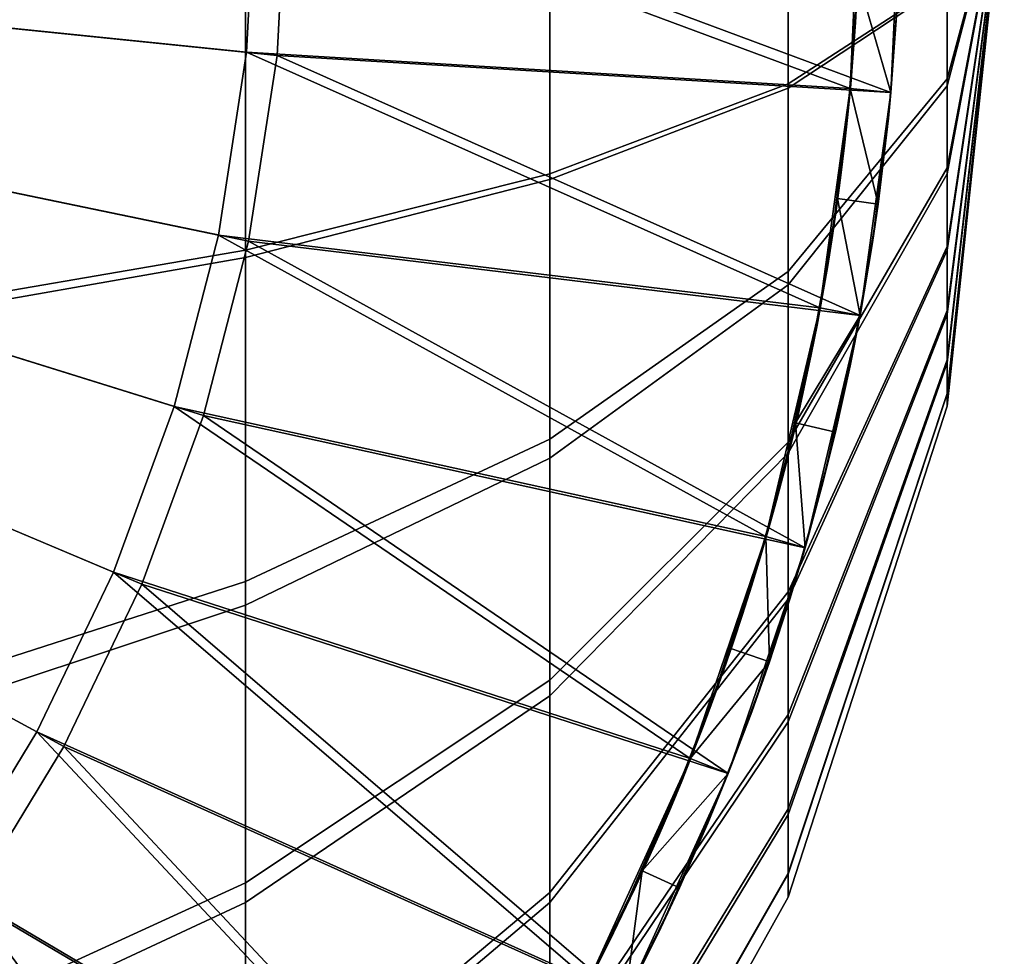
# Model space of a CAD drawing. Extents: x -1834 to -1709, y 1620 to 2197.
# Drawn here: x -1734 to -1709, y 2090 to 2113 of the extents above; entities that cross this region are included whole.
import ezdxf

# ---------------------------------------------------------------- set-up
doc = ezdxf.new("R2010")
doc.units = 0
doc.header["$MEASUREMENT"] = 0
doc.layers.add('Standard', color=7, linetype='Continuous')

msp = doc.modelspace()

# ---------------------------------------------------------------- linework, layer by layer
at = {"layer": 'Standard'}
msp.add_circle((-1772, 2117, 1145.129), 59, dxfattribs=at)
for points in [[(-1727.75, 2117, 1120.129), (-1742.5, 2117, 1120.129), (-1742.653, 2113.993, 1120.129), (-1727.98, 2112.49, 1120.129)], [(-1742, 2117, 1119.129), (-1727, 2117, 1119.129), (-1727.234, 2112.413, 1119.129), (-1742.156, 2113.942, 1119.129)], [(-1728.005, 2107.483, -272.996), (-1728.005, 2117, -271.964), (-1737.107, 2117, -264.509), (-1737.107, 2105.885, -265.714)], [(-1728.005, 2117, -360.779), (-1728.005, 2107.66, -359.786), (-1737.107, 2106.093, -367.074), (-1737.107, 2117, -368.234)], [(-1720.58, 2109.381, -281.648), (-1720.58, 2117, -280.822), (-1728.005, 2117, -271.964), (-1728.005, 2107.483, -272.996)], [(-1720.58, 2117, -351.921), (-1720.58, 2109.523, -351.126), (-1728.005, 2107.66, -359.786), (-1728.005, 2117, -360.779)], [(-1727.98, 2112.49, 1120.129), (-1713.247, 2111.601, 1120.129), (-1727.75, 2117, 1120.129)], [(-1713, 2117, 1120.129), (-1727.75, 2117, 1120.129), (-1713.247, 2111.601, 1120.129)], [(-1727, 2117, 1119.129), (-1712.251, 2111.51, 1119.129), (-1727.234, 2112.413, 1119.129)], [(-1712.251, 2111.51, 1119.129), (-1727, 2117, 1119.129), (-1712, 2117, 1119.129)], [(-1714.76, 2111.615, -291.825), (-1714.76, 2117, -291.241), (-1720.58, 2117, -280.822), (-1720.58, 2109.381, -281.648)], [(-1714.76, 2117, -341.501), (-1714.76, 2111.715, -340.939), (-1720.58, 2109.523, -351.126), (-1720.58, 2117, -351.921)], [(-1710.883, 2114.183, -303.532), (-1710.883, 2117, -303.227), (-1714.76, 2117, -291.241), (-1714.76, 2111.615, -291.825)], [(-1710.883, 2117, -329.516), (-1710.883, 2114.236, -329.222), (-1714.76, 2111.715, -340.939), (-1714.76, 2117, -341.501)], [(-1713.247, 2111.601, 1120.129), (-1713.076, 2113.988, 1132.629), (-1713, 2117, 1120.129)], [(-1712, 2117, 1119.129), (-1712.078, 2113.937, 1132.129), (-1712.251, 2111.51, 1119.129)], [(-1709.485, 2117, -316.371), (-1710.883, 2114.183, -303.532), (-1710.883, 2111.842, -304.281)], [(-1709.485, 2117, -316.371), (-1710.883, 2111.842, -304.281), (-1710.883, 2109.665, -305.464)], [(-1709.485, 2117, -316.371), (-1710.883, 2109.665, -305.464), (-1710.883, 2107.75, -307.032)], [(-1709.485, 2117, -316.371), (-1710.883, 2107.75, -307.032), (-1710.883, 2106.189, -308.895)], [(-1709.485, 2117, -316.371), (-1710.883, 2106.189, -308.895), (-1710.883, 2104.984, -311.042)], [(-1709.485, 2117, -316.371), (-1710.883, 2104.984, -311.042), (-1710.883, 2104.149, -313.607)], [(-1709.485, 2117, -316.371), (-1710.883, 2104.149, -313.607), (-1710.883, 2103.855, -316.371)], [(-1709.485, 2117, -316.371), (-1710.883, 2103.855, -316.371), (-1710.883, 2104.161, -319.188)], [(-1709.485, 2117, -316.371), (-1710.883, 2104.161, -319.188), (-1710.883, 2104.91, -321.53)], [(-1709.485, 2117, -316.371), (-1710.883, 2104.91, -321.53), (-1710.883, 2106.093, -323.707)], [(-1709.485, 2117, -316.371), (-1710.883, 2106.093, -323.707), (-1710.883, 2107.66, -325.621)], [(-1709.485, 2117, -316.371), (-1710.883, 2107.66, -325.621), (-1710.883, 2109.523, -327.183)], [(-1709.485, 2117, -316.371), (-1710.883, 2109.523, -327.183), (-1710.883, 2111.67, -328.387)], [(-1709.485, 2117, -316.371), (-1710.883, 2111.67, -328.387), (-1710.883, 2114.236, -329.222)], [(-1710.883, 2114.236, -329.222), (-1710.883, 2111.67, -328.387), (-1714.76, 2106.811, -339.343), (-1714.76, 2111.715, -340.939)], [(-1710.883, 2111.842, -304.281), (-1710.883, 2114.183, -303.532), (-1714.76, 2111.615, -291.825), (-1714.76, 2107.138, -293.257)], [(-1713.062, 2114.297, 1145.129), (-1713.076, 2113.988, 1138.879), (-1713.247, 2111.601, 1145.129)], [(-1713.247, 2111.601, 1145.129), (-1712.251, 2111.51, 1145.129), (-1713.062, 2114.297, 1145.129)], [(-1712.062, 2114.251, 1145.129), (-1713.062, 2114.297, 1145.129), (-1712.251, 2111.51, 1145.129)], [(-1712.251, 2111.51, 1145.129), (-1712.078, 2113.937, 1138.629), (-1712.062, 2114.251, 1145.129)], [(-1727.98, 2112.49, 1120.129), (-1742.653, 2113.993, 1120.129), (-1743.113, 2111.018, 1120.129), (-1728.67, 2108.027, 1120.129)], [(-1742.156, 2113.942, 1119.129), (-1727.234, 2112.413, 1119.129), (-1727.935, 2107.875, 1119.129), (-1742.623, 2110.917, 1119.129)], [(-1713.076, 2113.988, 1138.879), (-1713.076, 2113.988, 1132.629), (-1713.307, 2110.986, 1132.629), (-1713.307, 2110.986, 1138.879)], [(-1713.307, 2110.986, 1138.879), (-1713.247, 2111.601, 1145.129), (-1713.076, 2113.988, 1138.879)], [(-1713.076, 2113.988, 1132.629), (-1713.247, 2111.601, 1120.129), (-1713.307, 2110.986, 1132.629)], [(-1712.078, 2113.937, 1132.129), (-1712.078, 2113.937, 1138.629), (-1712.312, 2110.884, 1138.629), (-1712.312, 2110.884, 1132.129)], [(-1712.312, 2110.884, 1132.129), (-1712.251, 2111.51, 1119.129), (-1712.078, 2113.937, 1132.129)], [(-1712.078, 2113.937, 1138.629), (-1712.251, 2111.51, 1145.129), (-1712.312, 2110.884, 1138.629)], [(-1728.67, 2108.027, 1120.129), (-1713.988, 2106.25, 1120.129), (-1727.98, 2112.49, 1120.129)], [(-1713.247, 2111.601, 1120.129), (-1727.98, 2112.49, 1120.129), (-1713.988, 2106.25, 1120.129)], [(-1727.234, 2112.413, 1119.129), (-1713.004, 2106.068, 1119.129), (-1727.935, 2107.875, 1119.129)], [(-1713.004, 2106.068, 1119.129), (-1727.234, 2112.413, 1119.129), (-1712.251, 2111.51, 1119.129)], [(-1714.76, 2111.715, -340.939), (-1714.76, 2106.811, -339.343), (-1720.58, 2102.586, -348.868), (-1720.58, 2109.523, -351.126)], [(-1710.883, 2109.665, -305.464), (-1710.883, 2111.842, -304.281), (-1714.76, 2107.138, -293.257), (-1714.76, 2102.976, -295.518)], [(-1714.76, 2107.138, -293.257), (-1714.76, 2111.615, -291.825), (-1720.58, 2109.381, -281.648), (-1720.58, 2103.049, -283.674)], [(-1710.883, 2111.67, -328.387), (-1710.883, 2109.523, -327.183), (-1714.76, 2102.706, -337.04), (-1714.76, 2106.811, -339.343)], [(-1713.988, 2106.25, 1120.129), (-1713.69, 2108, 1132.629), (-1713.247, 2111.601, 1120.129)], [(-1713.307, 2110.986, 1132.629), (-1713.247, 2111.601, 1120.129), (-1713.69, 2108, 1132.629)], [(-1713.247, 2111.601, 1145.129), (-1713.307, 2110.986, 1138.879), (-1713.556, 2108.917, 1145.129)], [(-1713.556, 2108.917, 1145.129), (-1712.565, 2108.781, 1145.129), (-1713.247, 2111.601, 1145.129)], [(-1712.251, 2111.51, 1145.129), (-1713.247, 2111.601, 1145.129), (-1712.565, 2108.781, 1145.129)], [(-1712.251, 2111.51, 1119.129), (-1712.702, 2107.847, 1132.129), (-1713.004, 2106.068, 1119.129)], [(-1712.702, 2107.847, 1132.129), (-1712.251, 2111.51, 1119.129), (-1712.312, 2110.884, 1132.129)], [(-1712.565, 2108.781, 1145.129), (-1712.312, 2110.884, 1138.629), (-1712.251, 2111.51, 1145.129)], [(-1728.67, 2108.027, 1120.129), (-1743.113, 2111.018, 1120.129), (-1743.834, 2108.231, 1120.129), (-1729.751, 2103.847, 1120.129)], [(-1713.307, 2110.986, 1138.879), (-1713.307, 2110.986, 1132.629), (-1713.69, 2108, 1132.629), (-1713.69, 2108, 1138.879)], [(-1713.69, 2108, 1138.879), (-1713.556, 2108.917, 1145.129), (-1713.307, 2110.986, 1138.879)], [(-1742.623, 2110.917, 1119.129), (-1727.935, 2107.875, 1119.129), (-1729.035, 2103.625, 1119.129), (-1743.356, 2108.083, 1119.129)], [(-1712.312, 2110.884, 1132.129), (-1712.312, 2110.884, 1138.629), (-1712.702, 2107.847, 1138.629), (-1712.702, 2107.847, 1132.129)], [(-1712.312, 2110.884, 1138.629), (-1712.565, 2108.781, 1145.129), (-1712.702, 2107.847, 1138.629)], [(-1720.58, 2109.523, -351.126), (-1720.58, 2102.586, -348.868), (-1728.005, 2098.995, -356.965), (-1728.005, 2107.66, -359.786)], [(-1710.883, 2107.75, -307.032), (-1710.883, 2109.665, -305.464), (-1714.76, 2102.976, -295.518), (-1714.76, 2099.317, -298.516)], [(-1710.883, 2109.523, -327.183), (-1710.883, 2107.66, -325.621), (-1714.76, 2099.145, -334.055), (-1714.76, 2102.706, -337.04)], [(-1720.58, 2103.049, -283.674), (-1720.58, 2109.381, -281.648), (-1728.005, 2107.483, -272.996), (-1728.005, 2099.573, -275.526)], [(-1713.556, 2108.917, 1145.129), (-1713.69, 2108, 1138.879), (-1713.988, 2106.25, 1145.129)], [(-1713.988, 2106.25, 1145.129), (-1713.004, 2106.068, 1145.129), (-1713.556, 2108.917, 1145.129)], [(-1712.565, 2108.781, 1145.129), (-1713.556, 2108.917, 1145.129), (-1713.004, 2106.068, 1145.129)], [(-1713.004, 2106.068, 1145.129), (-1712.702, 2107.847, 1138.629), (-1712.565, 2108.781, 1145.129)], [(-1729.751, 2103.847, 1120.129), (-1743.834, 2108.231, 1120.129), (-1744.82, 2105.531, 1120.129), (-1731.231, 2099.797, 1120.129)], [(-1743.356, 2108.083, 1119.129), (-1729.035, 2103.625, 1119.129), (-1730.54, 2099.505, 1119.129), (-1744.36, 2105.337, 1119.129)], [(-1729.751, 2103.847, 1120.129), (-1715.305, 2100.673, 1120.129), (-1728.67, 2108.027, 1120.129)], [(-1727.935, 2107.875, 1119.129), (-1714.344, 2100.396, 1119.129), (-1729.035, 2103.625, 1119.129)], [(-1713.988, 2106.25, 1120.129), (-1728.67, 2108.027, 1120.129), (-1715.305, 2100.673, 1120.129)], [(-1714.344, 2100.396, 1119.129), (-1727.935, 2107.875, 1119.129), (-1713.004, 2106.068, 1119.129)], [(-1713.69, 2108, 1138.879), (-1713.69, 2108, 1132.629), (-1714.226, 2105.036, 1132.629), (-1714.226, 2105.036, 1138.879)], [(-1714.226, 2105.036, 1138.879), (-1713.988, 2106.25, 1145.129), (-1713.69, 2108, 1138.879)], [(-1713.69, 2108, 1132.629), (-1713.988, 2106.25, 1120.129), (-1714.226, 2105.036, 1132.629)], [(-1712.702, 2107.847, 1132.129), (-1712.702, 2107.847, 1138.629), (-1713.247, 2104.833, 1138.629), (-1713.247, 2104.833, 1132.129)], [(-1713.247, 2104.833, 1132.129), (-1713.004, 2106.068, 1119.129), (-1712.702, 2107.847, 1132.129)], [(-1712.702, 2107.847, 1138.629), (-1713.004, 2106.068, 1145.129), (-1713.247, 2104.833, 1138.629)], [(-1728.005, 2107.66, -359.786), (-1728.005, 2098.995, -356.965), (-1737.107, 2095.972, -363.78), (-1737.107, 2106.093, -367.074)], [(-1710.883, 2106.189, -308.895), (-1710.883, 2107.75, -307.032), (-1714.76, 2099.317, -298.516), (-1714.76, 2096.331, -302.078)], [(-1710.883, 2107.66, -325.621), (-1710.883, 2106.093, -323.707), (-1714.76, 2096.147, -330.395), (-1714.76, 2099.145, -334.055)], [(-1728.005, 2099.573, -275.526), (-1728.005, 2107.483, -272.996), (-1737.107, 2105.885, -265.714), (-1737.107, 2096.647, -268.669)], [(-1714.76, 2102.976, -295.518), (-1714.76, 2107.138, -293.257), (-1720.58, 2103.049, -283.674), (-1720.58, 2097.161, -286.872)], [(-1714.76, 2106.811, -339.343), (-1714.76, 2102.706, -337.04), (-1720.58, 2096.78, -345.61), (-1720.58, 2102.586, -348.868)], [(-1715.305, 2100.673, 1120.129), (-1714.879, 2102.232, 1132.629), (-1713.988, 2106.25, 1120.129)], [(-1714.226, 2105.036, 1132.629), (-1713.988, 2106.25, 1120.129), (-1714.879, 2102.232, 1132.629)], [(-1710.883, 2104.984, -311.042), (-1710.883, 2106.189, -308.895), (-1714.76, 2096.331, -302.078), (-1714.76, 2094.028, -306.182)], [(-1713.988, 2106.25, 1145.129), (-1714.226, 2105.036, 1138.879), (-1714.579, 2103.446, 1145.129)], [(-1714.579, 2103.446, 1145.129), (-1713.004, 2106.068, 1145.129), (-1713.988, 2106.25, 1145.129)], [(-1710.883, 2106.093, -323.707), (-1710.883, 2104.91, -321.53), (-1714.76, 2093.886, -326.233), (-1714.76, 2096.147, -330.395)], [(-1713.004, 2106.068, 1145.129), (-1714.579, 2103.446, 1145.129), (-1713.605, 2103.216, 1145.129)], [(-1713.004, 2106.068, 1119.129), (-1713.911, 2101.982, 1132.129), (-1714.344, 2100.396, 1119.129)], [(-1713.911, 2101.982, 1132.129), (-1713.004, 2106.068, 1119.129), (-1713.247, 2104.833, 1132.129)], [(-1713.605, 2103.216, 1145.129), (-1713.247, 2104.833, 1138.629), (-1713.004, 2106.068, 1145.129)], [(-1731.231, 2099.797, 1120.129), (-1744.82, 2105.531, 1120.129), (-1746.068, 2102.935, 1120.129), (-1733.103, 2095.903, 1120.129)], [(-1744.36, 2105.337, 1119.129), (-1730.54, 2099.505, 1119.129), (-1732.443, 2095.545, 1119.129), (-1745.629, 2102.697, 1119.129)], [(-1714.226, 2105.036, 1138.879), (-1714.226, 2105.036, 1132.629), (-1714.879, 2102.232, 1132.629), (-1714.879, 2102.232, 1138.879)], [(-1714.879, 2102.232, 1138.879), (-1714.579, 2103.446, 1145.129), (-1714.226, 2105.036, 1138.879)], [(-1710.883, 2104.149, -313.607), (-1710.883, 2104.984, -311.042), (-1714.76, 2094.028, -306.182), (-1714.76, 2092.432, -311.086)], [(-1710.883, 2104.91, -321.53), (-1710.883, 2104.161, -319.188), (-1714.76, 2092.454, -321.757), (-1714.76, 2093.886, -326.233)], [(-1713.247, 2104.833, 1132.129), (-1713.247, 2104.833, 1138.629), (-1713.911, 2101.982, 1138.629), (-1713.911, 2101.982, 1132.129)], [(-1713.247, 2104.833, 1138.629), (-1713.605, 2103.216, 1145.129), (-1713.911, 2101.982, 1138.629)], [(-1710.883, 2104.161, -319.188), (-1710.883, 2103.855, -316.371), (-1714.76, 2091.87, -316.371), (-1714.76, 2092.454, -321.757)], [(-1710.883, 2103.855, -316.371), (-1710.883, 2104.149, -313.607), (-1714.76, 2092.432, -311.086), (-1714.76, 2091.87, -316.371)], [(-1731.231, 2099.797, 1120.129), (-1717.154, 2095.253, 1120.129), (-1729.751, 2103.847, 1120.129)], [(-1715.305, 2100.673, 1120.129), (-1729.751, 2103.847, 1120.129), (-1717.154, 2095.253, 1120.129)], [(-1729.035, 2103.625, 1119.129), (-1716.224, 2094.885, 1119.129), (-1730.54, 2099.505, 1119.129)], [(-1716.224, 2094.885, 1119.129), (-1729.035, 2103.625, 1119.129), (-1714.344, 2100.396, 1119.129)], [(-1714.579, 2103.446, 1145.129), (-1714.879, 2102.232, 1138.879), (-1715.305, 2100.673, 1145.129)], [(-1715.305, 2100.673, 1145.129), (-1714.344, 2100.396, 1145.129), (-1714.579, 2103.446, 1145.129)], [(-1713.605, 2103.216, 1145.129), (-1714.579, 2103.446, 1145.129), (-1714.344, 2100.396, 1145.129)], [(-1720.58, 2097.161, -286.872), (-1720.58, 2103.049, -283.674), (-1728.005, 2099.573, -275.526), (-1728.005, 2092.218, -279.522)], [(-1714.344, 2100.396, 1145.129), (-1713.911, 2101.982, 1138.629), (-1713.605, 2103.216, 1145.129)], [(-1733.103, 2095.903, 1120.129), (-1746.068, 2102.935, 1120.129), (-1747.564, 2100.474, 1120.129), (-1735.346, 2092.21, 1120.129)], [(-1714.76, 2099.317, -298.516), (-1714.76, 2102.976, -295.518), (-1720.58, 2097.161, -286.872), (-1720.58, 2091.985, -291.113)], [(-1745.629, 2102.697, 1119.129), (-1732.443, 2095.545, 1119.129), (-1734.725, 2091.79, 1119.129), (-1747.15, 2100.193, 1119.129)], [(-1720.58, 2102.586, -348.868), (-1720.58, 2096.78, -345.61), (-1728.005, 2091.741, -352.896), (-1728.005, 2098.995, -356.965)], [(-1714.76, 2102.706, -337.04), (-1714.76, 2099.145, -334.055), (-1720.58, 2091.741, -341.387), (-1720.58, 2096.78, -345.61)], [(-1714.879, 2102.232, 1138.879), (-1714.879, 2102.232, 1132.629), (-1715.668, 2099.463, 1132.629), (-1715.668, 2099.463, 1138.879)], [(-1715.668, 2099.463, 1138.879), (-1715.305, 2100.673, 1145.129), (-1714.879, 2102.232, 1138.879)], [(-1714.879, 2102.232, 1132.629), (-1715.305, 2100.673, 1120.129), (-1715.668, 2099.463, 1132.629)], [(-1713.911, 2101.982, 1132.129), (-1713.911, 2101.982, 1138.629), (-1714.713, 2099.166, 1138.629), (-1714.713, 2099.166, 1132.129)], [(-1714.713, 2099.166, 1132.129), (-1714.344, 2100.396, 1119.129), (-1713.911, 2101.982, 1132.129)], [(-1713.911, 2101.982, 1138.629), (-1714.344, 2100.396, 1145.129), (-1714.713, 2099.166, 1138.629)], [(-1717.154, 2095.253, 1120.129), (-1716.589, 2096.737, 1132.629), (-1715.305, 2100.673, 1120.129)], [(-1715.668, 2099.463, 1132.629), (-1715.305, 2100.673, 1120.129), (-1716.589, 2096.737, 1132.629)], [(-1715.305, 2100.673, 1145.129), (-1715.668, 2099.463, 1138.879), (-1716.164, 2097.939, 1145.129)], [(-1716.164, 2097.939, 1145.129), (-1715.218, 2097.616, 1145.129), (-1715.305, 2100.673, 1145.129)], [(-1714.344, 2100.396, 1145.129), (-1715.305, 2100.673, 1145.129), (-1715.218, 2097.616, 1145.129)], [(-1714.344, 2100.396, 1119.129), (-1715.65, 2096.394, 1132.129), (-1716.224, 2094.885, 1119.129)], [(-1715.65, 2096.394, 1132.129), (-1714.344, 2100.396, 1119.129), (-1714.713, 2099.166, 1132.129)], [(-1715.218, 2097.616, 1145.129), (-1714.713, 2099.166, 1138.629), (-1714.344, 2100.396, 1145.129)], [(-1733.103, 2095.903, 1120.129), (-1719.624, 2089.837, 1120.129), (-1731.231, 2099.797, 1120.129)], [(-1717.154, 2095.253, 1120.129), (-1731.231, 2099.797, 1120.129), (-1719.624, 2089.837, 1120.129)], [(-1728.005, 2092.218, -279.522), (-1728.005, 2099.573, -275.526), (-1737.107, 2096.647, -268.669), (-1737.107, 2088.058, -273.335)], [(-1730.54, 2099.505, 1119.129), (-1718.736, 2089.377, 1119.129), (-1732.443, 2095.545, 1119.129)], [(-1718.736, 2089.377, 1119.129), (-1730.54, 2099.505, 1119.129), (-1716.224, 2094.885, 1119.129)], [(-1715.668, 2099.463, 1138.879), (-1715.668, 2099.463, 1132.629), (-1716.589, 2096.737, 1132.629), (-1716.589, 2096.737, 1138.879)], [(-1716.589, 2096.737, 1138.879), (-1716.164, 2097.939, 1145.129), (-1715.668, 2099.463, 1138.879)], [(-1714.76, 2096.331, -302.078), (-1714.76, 2099.317, -298.516), (-1720.58, 2091.985, -291.113), (-1720.58, 2087.761, -296.151)], [(-1728.005, 2098.995, -356.965), (-1728.005, 2091.741, -352.896), (-1737.107, 2087.501, -359.028), (-1737.107, 2095.972, -363.78)], [(-1714.76, 2099.145, -334.055), (-1714.76, 2096.147, -330.395), (-1720.58, 2087.501, -336.21), (-1720.58, 2091.741, -341.387)], [(-1714.713, 2099.166, 1132.129), (-1714.713, 2099.166, 1138.629), (-1715.65, 2096.394, 1138.629), (-1715.65, 2096.394, 1132.129)], [(-1714.713, 2099.166, 1138.629), (-1715.218, 2097.616, 1145.129), (-1715.65, 2096.394, 1138.629)], [(-1716.164, 2097.939, 1145.129), (-1716.589, 2096.737, 1138.879), (-1717.154, 2095.253, 1145.129)], [(-1717.154, 2095.253, 1145.129), (-1715.218, 2097.616, 1145.129), (-1716.164, 2097.939, 1145.129)], [(-1715.218, 2097.616, 1145.129), (-1717.154, 2095.253, 1145.129), (-1716.224, 2094.885, 1145.129)], [(-1716.224, 2094.885, 1145.129), (-1715.65, 2096.394, 1138.629), (-1715.218, 2097.616, 1145.129)], [(-1720.58, 2091.985, -291.113), (-1720.58, 2097.161, -286.872), (-1728.005, 2092.218, -279.522), (-1728.005, 2085.751, -284.819)], [(-1720.58, 2096.78, -345.61), (-1720.58, 2091.741, -341.387), (-1728.005, 2085.448, -347.62), (-1728.005, 2091.741, -352.896)], [(-1716.589, 2096.737, 1138.879), (-1716.589, 2096.737, 1132.629), (-1717.641, 2094.063, 1132.629), (-1717.641, 2094.063, 1138.879)], [(-1717.641, 2094.063, 1138.879), (-1717.154, 2095.253, 1145.129), (-1716.589, 2096.737, 1138.879)], [(-1716.589, 2096.737, 1132.629), (-1717.154, 2095.253, 1120.129), (-1717.641, 2094.063, 1132.629)], [(-1714.76, 2094.028, -306.182), (-1714.76, 2096.331, -302.078), (-1720.58, 2087.761, -296.151), (-1720.58, 2084.504, -301.958)], [(-1715.65, 2096.394, 1132.129), (-1715.65, 2096.394, 1138.629), (-1716.72, 2093.674, 1138.629), (-1716.72, 2093.674, 1132.129)], [(-1716.72, 2093.674, 1132.129), (-1716.224, 2094.885, 1119.129), (-1715.65, 2096.394, 1132.129)], [(-1715.65, 2096.394, 1138.629), (-1716.224, 2094.885, 1145.129), (-1716.72, 2093.674, 1138.629)], [(-1714.76, 2096.147, -330.395), (-1714.76, 2093.886, -326.233), (-1720.58, 2084.302, -330.322), (-1720.58, 2087.501, -336.21)], [(-1735.346, 2092.21, 1120.129), (-1722.626, 2084.701, 1120.129), (-1733.103, 2095.903, 1120.129)], [(-1719.624, 2089.837, 1120.129), (-1733.103, 2095.903, 1120.129), (-1722.626, 2084.701, 1120.129)], [(-1732.443, 2095.545, 1119.129), (-1721.789, 2084.154, 1119.129), (-1734.725, 2091.79, 1119.129)], [(-1721.789, 2084.154, 1119.129), (-1732.443, 2095.545, 1119.129), (-1718.736, 2089.377, 1119.129)], [(-1719.624, 2089.837, 1120.129), (-1718.826, 2091.435, 1132.629), (-1717.154, 2095.253, 1120.129)], [(-1717.641, 2094.063, 1132.629), (-1717.154, 2095.253, 1120.129), (-1718.826, 2091.435, 1132.629)], [(-1717.154, 2095.253, 1145.129), (-1717.641, 2094.063, 1138.879), (-1718.321, 2092.513, 1145.129)], [(-1718.321, 2092.513, 1145.129), (-1716.224, 2094.885, 1145.129), (-1717.154, 2095.253, 1145.129)], [(-1716.224, 2094.885, 1119.129), (-1717.925, 2091.002, 1132.129), (-1718.736, 2089.377, 1119.129)], [(-1716.224, 2094.885, 1145.129), (-1718.321, 2092.513, 1145.129), (-1717.411, 2092.098, 1145.129)], [(-1717.925, 2091.002, 1132.129), (-1716.224, 2094.885, 1119.129), (-1716.72, 2093.674, 1132.129)], [(-1717.411, 2092.098, 1145.129), (-1716.72, 2093.674, 1138.629), (-1716.224, 2094.885, 1145.129)], [(-1714.76, 2092.432, -311.086), (-1714.76, 2094.028, -306.182), (-1720.58, 2084.504, -301.958), (-1720.58, 2082.246, -308.895)], [(-1717.641, 2094.063, 1138.879), (-1717.641, 2094.063, 1132.629), (-1718.826, 2091.435, 1132.629), (-1718.826, 2091.435, 1138.879)], [(-1718.826, 2091.435, 1138.879), (-1718.321, 2092.513, 1145.129), (-1717.641, 2094.063, 1138.879)], [(-1714.76, 2093.886, -326.233), (-1714.76, 2092.454, -321.757), (-1720.58, 2082.277, -323.99), (-1720.58, 2084.302, -330.322)], [(-1716.72, 2093.674, 1132.129), (-1716.72, 2093.674, 1138.629), (-1717.925, 2091.002, 1138.629), (-1717.925, 2091.002, 1132.129)], [(-1716.72, 2093.674, 1138.629), (-1717.411, 2092.098, 1145.129), (-1717.925, 2091.002, 1138.629)], [(-1714.76, 2092.454, -321.757), (-1714.76, 2091.87, -316.371), (-1720.58, 2081.451, -316.371), (-1720.58, 2082.277, -323.99)], [(-1718.321, 2092.513, 1145.129), (-1718.826, 2091.435, 1138.879), (-1719.624, 2089.837, 1145.129)], [(-1719.624, 2089.837, 1145.129), (-1718.736, 2089.377, 1145.129), (-1718.321, 2092.513, 1145.129)], [(-1717.411, 2092.098, 1145.129), (-1718.321, 2092.513, 1145.129), (-1718.736, 2089.377, 1145.129)], [(-1737.876, 2088.829, 1120.129), (-1726.214, 2079.79, 1120.129), (-1735.346, 2092.21, 1120.129)], [(-1728.005, 2085.751, -284.819), (-1728.005, 2092.218, -279.522), (-1737.107, 2088.058, -273.335), (-1737.107, 2080.505, -279.522)], [(-1722.626, 2084.701, 1120.129), (-1735.346, 2092.21, 1120.129), (-1726.214, 2079.79, 1120.129)], [(-1714.76, 2091.87, -316.371), (-1714.76, 2092.432, -311.086), (-1720.58, 2082.246, -308.895), (-1720.58, 2081.451, -316.371)], [(-1720.58, 2087.761, -296.151), (-1720.58, 2091.985, -291.113), (-1728.005, 2085.751, -284.819), (-1728.005, 2080.476, -291.113)], [(-1718.736, 2089.377, 1145.129), (-1717.925, 2091.002, 1138.629), (-1717.411, 2092.098, 1145.129)], [(-1734.725, 2091.79, 1119.129), (-1725.438, 2079.159, 1119.129), (-1737.298, 2088.352, 1119.129)], [(-1728.005, 2091.741, -352.896), (-1728.005, 2085.448, -347.62), (-1737.107, 2080.151, -352.866), (-1737.107, 2087.501, -359.028)], [(-1725.438, 2079.159, 1119.129), (-1734.725, 2091.79, 1119.129), (-1721.789, 2084.154, 1119.129)], [(-1720.58, 2091.741, -341.387), (-1720.58, 2087.501, -336.21), (-1728.005, 2080.151, -341.153), (-1728.005, 2085.448, -347.62)], [(-1718.826, 2091.435, 1138.879), (-1718.826, 2091.435, 1132.629), (-1720.137, 2088.87, 1132.629), (-1720.137, 2088.87, 1138.879)], [(-1720.137, 2088.87, 1138.879), (-1719.624, 2089.837, 1145.129), (-1718.826, 2091.435, 1138.879)], [(-1718.826, 2091.435, 1132.629), (-1719.624, 2089.837, 1120.129), (-1720.137, 2088.87, 1132.629)], [(-1717.925, 2091.002, 1132.129), (-1717.925, 2091.002, 1138.629), (-1719.258, 2088.393, 1138.629), (-1719.258, 2088.393, 1132.129)], [(-1719.258, 2088.393, 1132.129), (-1718.736, 2089.377, 1119.129), (-1717.925, 2091.002, 1132.129)], [(-1717.925, 2091.002, 1138.629), (-1718.736, 2089.377, 1145.129), (-1719.258, 2088.393, 1138.629)]]:
    msp.add_3dface(points, dxfattribs=at)

doc.saveas('drawing.dxf')
